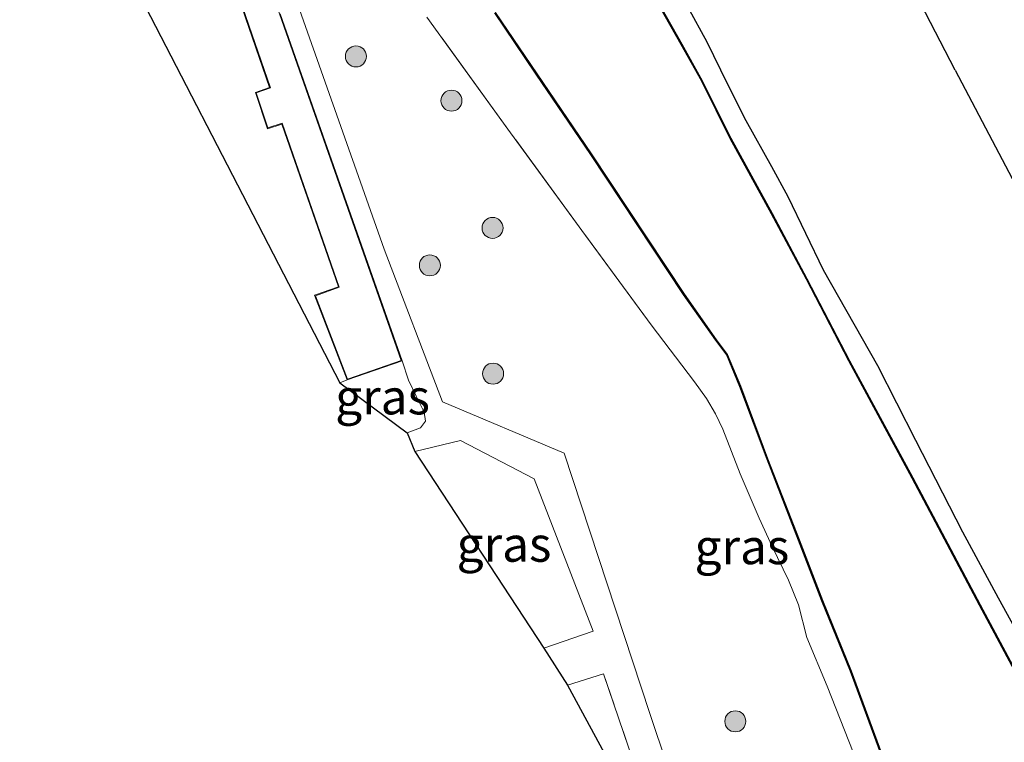
# Model space of a CAD drawing. Units: metres. Extents: x 169998 to 176082, y 387498 to 393750.
# Drawn here: x 174934 to 175005, y 389941 to 389992 of the extents above; entities that cross this region are included whole.
import ezdxf
from ezdxf.enums import TextEntityAlignment as Align

# ---------------------------------------------------------------- set-up
doc = ezdxf.new("R2010")
doc.units = ezdxf.units.M
doc.linetypes.add('IE-TERREINAFSCHEIDING', pattern=[10, 8, -2])
doc.layers.get('0').update_dxf_attribs({"lineweight": 25})
for name, color, linetype in [('B-ME-GR-BOMENRIJ-L-B1', 10, 'Continuous'), ('B-ME-GW-INSTEEKWATERGANG-L-B1', 10, 'Continuous'), ('B-ME-KG-KADASTRAAL-OPNAMEDTMGRENS-L-B1', 10, 'Continuous'), ('B-ME-OB-BESCHOEIING-GV-B6', 10, 'Continuous')]:
    doc.layers.add(name, color=color, linetype=linetype)
for name, color, linetype, lineweight in [('B-ME-GR-BOOM-S-B1', 93, 'Continuous', 18), ('B-ME-IE-GRASLAND-GV-B6', 93, 'Continuous', 18), ('B-ME-IE-GRONDWERKLIJN-GROND_INGERICHT-GV-B6', 253, 'Continuous', 18), ('B-ME-IE-TERREINAFSCHEIDING-RASTERHEKWERK-L-B1', 8, 'IE-TERREINAFSCHEIDING', 18), ('B-ME-KG-KADASTRAAL-DAKRAND-L-B1', 13, 'Continuous', 18), ('B-ME-OG-WATER-GV-B6', 153, 'Continuous', 18), ('B-ME-VH-VERH_SOORT-HALF_VERHARDING-GV-B6', 8, 'IE-TERREINAFSCHEIDING-NATUURLIJK-HOUTWAL', 18)]:
    doc.layers.add(name, color=color, linetype=linetype, lineweight=lineweight)
doc.styles.add('NLCS-ISO', font='NLCS-ISO.TTF')
doc.linetypes.add('IE-TERREINAFSCHEIDING-NATUURLIJK-HOUTWAL', pattern='A,7,-1.5,[67,NLCS.SHX,S=0.75,R=45,X=0,Y=0],-1.5,7,-1.5,[70,NLCS.SHX,S=0.75,R=0,X=0,Y=0],-1.5', length=20)

# ---------------------------------------------------------------- blocks, each defined once
blk = doc.blocks.new('boom')
h = blk.add_hatch(color=256)
edge = h.paths.add_edge_path()
edge.add_arc((0, 0), 0.75, 0, 360)
blk.add_circle((0, 0), 0.75)

msp = doc.modelspace()

# ---------------------------------------------------------------- linework, layer by layer
at = {"layer": 'B-ME-GR-BOMENRIJ-L-B1'}
for points in [[(175001.153, 389988.883, 15.317), (174994.437, 390001.87, 15.33), (174987.846, 390014.655, 15.342), (174981.082, 390027.819, 15.335), (174974.48, 390040.254, 15.351), (174971.293, 390046.63, 15.442)], [(175001.153, 389988.883, 15.317), (175007.626, 389976.59, 15.506), (175014.065, 389964.244, 15.489)]]:
    msp.add_polyline3d(points, dxfattribs=at)
at = {"layer": 'B-ME-GW-INSTEEKWATERGANG-L-B1'}
msp.add_polyline3d([(175008.273, 389943.882, 14.962), (175004.24, 389951.19, 14.893), (175001.682, 389955.908, 14.912), (174998.344, 389962.442, 14.937), (174995.624, 389967.776, 14.963), (174991.749, 389974.616, 14.997), (174989.209, 389979.848, 15.061), (174988.041, 389981.989, 15.073), (174986.223, 389985.269, 15.033), (174984.885, 389987.914, 14.995), (174983.419, 389990.876, 14.955), (174982.071, 389993.348, 14.905), (174981.305, 389995.11, 14.872), (174980.316, 389997.54, 15.014), (174979.635, 389999.202, 15.076), (174979.152, 390001.396, 15.131), (174978.903, 390002.762, 15.194), (174978.727, 390003.811, 15.488)], dxfattribs=at)
at = {"layer": 'B-ME-IE-GRASLAND-GV-B6'}
for points in [[(174985.618, 389924.223, 16.081), (174979.335, 389942.961, 16.029), (174973.219, 389961.553, 15.869), (174964.535, 389965.206, 15.897), (174960.365, 389976.102, 15.862), (174953.058, 389996.805, 16.012)], [(175007.96, 389941.345, 14.394), (175002.932, 389950.728, 14.394), (174998.111, 389959.782, 14.394), (174993.591, 389968.145, 14.394), (174990.559, 389973.989, 14.394), (174988.066, 389978.658, 14.342), (174985.121, 389984.038, 14.338), (174983.081, 389988.125, 14.325), (174981.627, 389990.738, 14.262), (174979.687, 389994.156, 14.177)], [(174982.071, 389993.348, 14.905), (174983.419, 389990.876, 14.955), (174984.885, 389987.914, 14.995), (174986.223, 389985.269, 15.033), (174988.041, 389981.989, 15.073), (174989.209, 389979.848, 15.061), (174991.749, 389974.616, 14.997), (174995.624, 389967.776, 14.963), (174998.344, 389962.442, 14.937), (175001.682, 389955.908, 14.912), (175004.24, 389951.19, 14.893), (175008.273, 389943.882, 14.962)], [(175008.273, 389943.882, 14.962), (175004.24, 389951.19, 14.893), (175001.682, 389955.908, 14.912), (174998.344, 389962.442, 14.937), (174995.624, 389967.776, 14.963), (174991.749, 389974.616, 14.997), (174989.209, 389979.848, 15.061), (174988.041, 389981.989, 15.073), (174986.223, 389985.269, 15.033), (174984.885, 389987.914, 14.995), (174983.419, 389990.876, 14.955), (174982.071, 389993.348, 14.905)], [(174994.177, 389939.416, 15.014), (174991.994, 389944.903, 15.211), (174990.552, 389948.378, 15.23), (174989.948, 389950.726, 15.23), (174989.237, 389952.466, 15.307), (174988.07, 389954.885, 15.372), (174987.142, 389956.895, 15.395), (174985.795, 389960.074, 15.383), (174984.539, 389963.244, 15.383), (174984.026, 389964.35, 15.446), (174983.387, 389965.442, 15.467), (174982.516, 389966.629, 15.499), (174979.426, 389970.694, 15.381), (174974.466, 389977.441, 15.436), (174969.185, 389984.679, 15.438), (174963.416, 389992.672, 15.487)], [(174963.416, 389992.672, 15.487), (174969.185, 389984.679, 15.438), (174974.466, 389977.441, 15.436), (174979.426, 389970.694, 15.381), (174982.516, 389966.629, 15.499), (174983.387, 389965.442, 15.467), (174984.026, 389964.35, 15.446), (174984.539, 389963.244, 15.383), (174985.795, 389960.074, 15.383), (174987.142, 389956.895, 15.395), (174988.07, 389954.885, 15.372), (174989.237, 389952.466, 15.307), (174989.948, 389950.726, 15.23), (174990.552, 389948.378, 15.23), (174991.994, 389944.903, 15.211), (174994.177, 389939.416, 15.014)], [(174968.253, 389992.968, 14.384), (174971.215, 389988.591, 14.258), (174975.11, 389982.873, 14.326), (174981.743, 389972.859, 14.187), (174984.043, 389969.61, 14.444), (174984.823, 389968.562, 14.45), (174985.76, 389966.312, 14.473), (174987.703, 389961.111, 14.509), (174989.944, 389955.331, 14.541), (174991.614, 389951.005, 14.551), (174993.657, 389945.972, 14.55), (174996.165, 389939.191, 14.556)], [(174957.708, 389966.771, 15.929), (174961.642, 389968.132, 15.929), (174962.096, 389966.761, 15.929), (174962.636, 389965.605, 15.929), (174963.212, 389964.469, 15.929), (174963.307, 389963.821, 15.929), (174962.964, 389963.346, 15.929), (174961.994, 389962.988, 15.928), (174957.181, 389966.574, 15.929), (174957.708, 389966.771, 15.929)], [(174962.546, 389961.662, 15.821), (174965.8, 389962.454, 15.861), (174971.081, 389959.719, 15.887), (174975.29, 389948.846, 16.032), (174971.758, 389947.63, 16.019), (174962.546, 389961.662, 15.821)], [(174980.005, 389934.122, 16.004), (174979.467, 389933.876, 16.029), (174973.449, 389944.972, 16.007), (174976.032, 389945.798, 15.998), (174980.005, 389934.122, 16.004)]]:
    msp.add_polyline3d(points, dxfattribs=at)
at = {"layer": 'B-ME-IE-GRONDWERKLIJN-GROND_INGERICHT-GV-B6'}
msp.add_polyline3d([(174934.323, 390018.216, 16.024), (174940.679, 390020.52, 15.929), (174942.86, 390014.349, 15.929), (174943.072, 390014.392, 15.929), (174944.949, 390008.641, 15.929), (174937.458, 390006.191, 15.929), (174937.979, 390004.488, 15.929), (174943.132, 390006.182, 15.929), (174943.881, 390003.947, 15.929), (174946.233, 390004.864, 15.929), (174952.167, 389987.648, 15.929), (174951.156, 389987.291, 15.929), (174952.021, 389984.692, 15.929), (174953.043, 389985.03, 15.929), (174957.085, 389973.413, 15.929), (174955.384, 389972.814, 15.929), (174957.708, 389966.771, 15.929), (174957.181, 389966.574, 15.929), (174937.454, 390004.758, 15.929), (174934.323, 390018.216, 16.024)], dxfattribs=at)
at = {"layer": 'B-ME-IE-TERREINAFSCHEIDING-RASTERHEKWERK-L-B1'}
for points in [[(174994.177, 389939.416, 15.014), (174991.994, 389944.903, 15.211), (174990.552, 389948.378, 15.23), (174989.948, 389950.726, 15.23), (174989.237, 389952.466, 15.307), (174988.07, 389954.885, 15.372), (174987.142, 389956.895, 15.395), (174985.795, 389960.074, 15.383), (174984.539, 389963.244, 15.383), (174984.026, 389964.35, 15.446), (174983.387, 389965.442, 15.467), (174982.516, 389966.629, 15.499), (174979.426, 389970.694, 15.381), (174974.466, 389977.441, 15.436), (174969.185, 389984.679, 15.438), (174963.416, 389992.672, 15.487)], [(174979.467, 389933.876, 16.029), (174980.005, 389934.122, 16.004), (174976.032, 389945.798, 15.998), (174973.449, 389944.972, 16.007)]]:
    msp.add_polyline3d(points, dxfattribs=at)
at = {"layer": 'B-ME-KG-KADASTRAAL-DAKRAND-L-B1'}
msp.add_polyline3d([(174961.578, 389968.163, 18.101), (174957.737, 389966.834, 18.101), (174955.449, 389972.784, 18.061), (174957.149, 389973.382, 18.138), (174953.074, 389985.093, 18.18), (174952.053, 389984.755, 18.154), (174951.219, 389987.26, 18.159), (174952.23, 389987.617, 18.17), (174946.263, 390004.929, 18.249), (174943.912, 390004.013, 18.272), (174943.164, 390006.245, 18.224), (174938.012, 390004.551, 18.21), (174937.52, 390006.159, 18.225), (174945.012, 390008.609, 18.266), (174943.106, 390014.45, 18.168), (174942.893, 390014.407, 18.142), (174940.742, 390020.49, 18.142), (174942.956, 390021.324, 18.142), (174952.881, 389992.896, 18.231), (174961.578, 389968.163, 18.101)], dxfattribs=at)
at = {"layer": 'B-ME-KG-KADASTRAAL-OPNAMEDTMGRENS-L-B1'}
for points in [[(174934.323, 390018.216, 16.024), (174937.454, 390004.758, 15.929), (174957.181, 389966.574, 15.929), (174961.994, 389962.988, 15.928)], [(174961.994, 389962.988, 15.928), (174962.546, 389961.662, 15.821), (174971.758, 389947.63, 16.019), (174973.449, 389944.972, 16.007), (174979.467, 389933.876, 16.029), (174990.524, 389911.221, 15.965), (175032.642, 389840.671, 15.088), (175033.936, 389838.337, 14.349), (175033.96, 389838.293, 14.3), (175037.493, 389831.924, 14.3), (175037.517, 389831.88, 14.321), (175039.147, 389828.941, 15.443), (175040.467, 389826.561, 15.651)]]:
    msp.add_polyline3d(points, dxfattribs=at)
at = {"layer": 'B-ME-OB-BESCHOEIING-GV-B6'}
for points in [[(175007.916, 389941.322, 14.3), (175002.888, 389950.704, 14.3), (174998.067, 389959.758, 14.3), (174993.547, 389968.122, 14.3), (174990.515, 389973.966, 14.3), (174988.022, 389978.634, 14.3), (174985.077, 389984.015, 14.3), (174983.037, 389988.102, 14.3), (174981.583, 389990.714, 14.3), (174979.643, 389994.131, 14.3)], [(174979.687, 389994.156, 14.177), (174981.627, 389990.738, 14.262), (174983.081, 389988.125, 14.325), (174985.121, 389984.038, 14.338), (174988.066, 389978.658, 14.342), (174990.559, 389973.989, 14.394), (174993.591, 389968.145, 14.394), (174998.111, 389959.782, 14.394), (175002.932, 389950.728, 14.394), (175007.96, 389941.345, 14.394)], [(174996.165, 389939.191, 14.556), (174993.657, 389945.972, 14.55), (174991.614, 389951.005, 14.551), (174989.944, 389955.331, 14.541), (174987.703, 389961.111, 14.509), (174985.76, 389966.312, 14.473), (174984.823, 389968.562, 14.45), (174984.043, 389969.61, 14.444), (174981.743, 389972.859, 14.187), (174975.11, 389982.873, 14.326), (174971.215, 389988.591, 14.258), (174968.253, 389992.968, 14.384)], [(174968.295, 389992.995, 14.3), (174971.256, 389988.619, 14.3), (174975.152, 389982.901, 14.3), (174981.784, 389972.887, 14.3), (174984.083, 389969.639, 14.3), (174984.867, 389968.587, 14.3), (174985.807, 389966.33, 14.3), (174987.75, 389961.129, 14.3), (174989.991, 389955.349, 14.3), (174991.66, 389951.023, 14.3), (174993.704, 389945.99, 14.3), (174996.212, 389939.208, 14.3)]]:
    msp.add_polyline3d(points, dxfattribs=at)
at = {"layer": 'B-ME-OG-WATER-GV-B6'}
for points in [[(174979.643, 389994.131, 14.3), (174981.583, 389990.714, 14.3), (174983.037, 389988.102, 14.3), (174985.077, 389984.015, 14.3), (174988.022, 389978.634, 14.3), (174990.515, 389973.966, 14.3), (174993.547, 389968.122, 14.3), (174998.067, 389959.758, 14.3), (175002.888, 389950.704, 14.3), (175007.916, 389941.322, 14.3)], [(174996.212, 389939.208, 14.3), (174993.704, 389945.99, 14.3), (174991.66, 389951.023, 14.3), (174989.991, 389955.349, 14.3), (174987.75, 389961.129, 14.3), (174985.807, 389966.33, 14.3), (174984.867, 389968.587, 14.3), (174984.083, 389969.639, 14.3), (174981.784, 389972.887, 14.3), (174975.152, 389982.901, 14.3), (174971.256, 389988.619, 14.3), (174968.295, 389992.995, 14.3)]]:
    msp.add_polyline3d(points, dxfattribs=at)
at = {"layer": 'B-ME-VH-VERH_SOORT-HALF_VERHARDING-GV-B6'}
for points in [[(174953.058, 389996.805, 16.012), (174960.365, 389976.102, 15.862), (174964.535, 389965.206, 15.897), (174973.219, 389961.553, 15.869), (174979.335, 389942.961, 16.029), (174985.618, 389924.223, 16.081)], [(174980.005, 389934.122, 16.004), (174976.032, 389945.798, 15.998), (174973.449, 389944.972, 16.007), (174971.758, 389947.63, 16.019), (174975.29, 389948.846, 16.032), (174971.081, 389959.719, 15.887), (174965.8, 389962.454, 15.861), (174962.546, 389961.662, 15.821), (174961.994, 389962.988, 15.928), (174962.964, 389963.346, 15.929), (174963.307, 389963.821, 15.929), (174963.212, 389964.469, 15.929), (174962.636, 389965.605, 15.929), (174962.096, 389966.761, 15.929), (174961.642, 389968.132, 15.929), (174952.928, 389992.913, 15.929)]]:
    msp.add_polyline3d(points, dxfattribs=at)

# ---------------------------------------------------------------- block references
at = {"layer": 'B-ME-GR-BOOM-S-B1', "rotation": 90}
for p in [(174958.341, 389989.863, 15.596), (174965.165, 389986.704, 15.615), (174968.099, 389977.62, 15.754), (174963.621, 389974.949, 15.942), (174968.136, 389967.217, 15.929), (174985.438, 389942.4, 16.063)]:
    msp.add_blockref('boom', p, dxfattribs=at)

# ---------------------------------------------------------------- texts
at = {"layer": 'B-ME-IE-GRASLAND-GV-B6', "ltscale": 0.2, "style": 'NLCS-ISO'}
for p in [(174960.244, 389965.56), (174968.918, 389955.042), (174985.911, 389954.869)]:
    msp.add_text('gras', height=2.5, dxfattribs=at).set_placement(p, align=Align.MIDDLE_CENTER)

doc.saveas('drawing.dxf')
